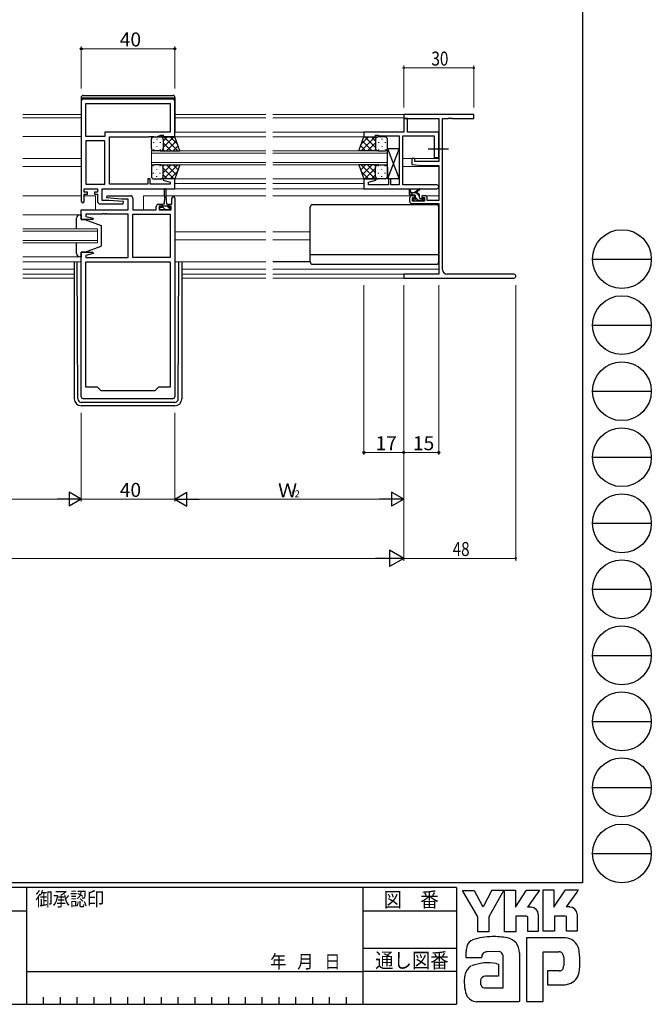
# Model space of a CAD drawing. Extents: x 0 to 1133, y 0 to 806.
# Drawn here: x 863 to 1133, y 0 to 422 of the extents above; entities that cross this region are included whole.
import ezdxf

# ---------------------------------------------------------------- set-up
doc = ezdxf.new("R2010")
doc.units = 0
doc.linetypes.add('YCENTER_1', pattern=[13, 10, -1, 1, -1])
for name, color, linetype, lineweight in [('YKK_11', 7, 'CONTINUOUS', 30), ('YKK_12', 2, 'CONTINUOUS', 13), ('YKK_13', 4, 'CONTINUOUS', 30), ('YKK_D', 6, 'CONTINUOUS', 13)]:
    doc.layers.add(name, color=color, linetype=linetype, lineweight=lineweight)
doc.layers.add('YKK_ZWAK', color=7, linetype='CONTINUOUS')
doc.styles.get("Standard").update_dxf_attribs({"font": 'ROMANS.SHX', "bigfont": 'EXTFONT.SHX'})
doc.styles.add('YKK_OSSTYLE1', font='romans.shx', dxfattribs={"width": 0.9, "bigfont": 'EXTFONT.SHX'})

# ---------------------------------------------------------------- blocks, each defined once
blk = doc.blocks.new('A201')
at = {"layer": 'YKK_ZWAK', "color": 254, "linetype": 'Continuous'}
for p, q in [((571, 410), (571, 35)), ((571, 35), (21, 35)), ((544, 34), (21, 34)), ((452, 34), (452, 9)), ((524, 34), (524, 9)), ((544, 34), (544, 9)), ((548.59, 27.71), (545.31, 33.35)), ((545.31, 33.35), (547.82, 33.35)), ((547.82, 33.35), (549.62, 29.99)), ((551.6, 33.43), (549.77, 29.88)), ((554.19, 33.43), (550.95, 27.7)), ((551.6, 33.43), (554.19, 33.43)), ((554.33, 24.55), (554.33, 33.41)), ((554.33, 33.41), (556.63, 33.41)), ((556.63, 29.77), (559.04, 33.45)), ((556.63, 33.41), (556.63, 29.77)), ((559.04, 33.45), (561.77, 33.45)), ((561.77, 33.45), (559.24, 29.78)), ((562.55, 24.63), (562.55, 33.49)), ((562.55, 33.49), (564.89, 33.49)), ((564.89, 29.78), (567.34, 33.49)), ((564.89, 33.49), (564.89, 29.78)), ((567.34, 33.49), (570.04, 33.49)), ((569.77, 33.02), (567.54, 29.84)), ((570.04, 33.49), (569.77, 33.02)), ((549.62, 29.99), (549.77, 29.88)), ((559.99, 29.78), (559.24, 29.78)), ((568.29, 29.84), (567.54, 29.84)), ((548.59, 24.53), (548.59, 27.71)), ((550.95, 27.7), (550.95, 24.53)), ((558.98, 27.87), (556.7, 27.87)), ((556.7, 27.87), (556.7, 24.55)), ((559.29, 27.75), (558.98, 27.87)), ((559.29, 24.61), (559.29, 27.75)), ((561.53, 28.24), (561.53, 24.61)), ((567.26, 27.89), (564.99, 27.89)), ((564.99, 27.89), (564.99, 24.63)), ((567.57, 27.77), (567.26, 27.89)), ((567.57, 24.65), (567.57, 27.77)), ((569.83, 28.24), (569.83, 24.65)), ((550.95, 24.53), (548.59, 24.53)), ((556.7, 24.55), (554.33, 24.55)), ((559.02, 23.22), (559.02, 9.57)), ((567.3, 23.22), (559.02, 23.22)), ((561.53, 24.61), (559.29, 24.61)), ((564.99, 24.63), (562.55, 24.63)), ((567.57, 24.68), (567.61, 24.65)), ((569.83, 24.65), (567.57, 24.65)), ((524, 21), (544, 21)), ((546.08, 18.95), (546.08, 20.33)), ((553.25, 20.28), (550.61, 20.23)), ((554.02, 12.52), (554.02, 19.47)), ((557.51, 20.01), (557.51, 9.59)), ((562.61, 9.57), (562.61, 20.24)), ((562.61, 20.24), (565.93, 20.24)), ((566.98, 19.17), (566.99, 17.29)), ((549.41, 18.95), (546.08, 18.95)), ((552.55, 17.73), (553.05, 17.62)), ((553.05, 17.62), (553.05, 15.05)), ((452, 16), (524, 16)), ((553.05, 15.05), (550.2, 15.05)), ((566.01, 16.15), (563.48, 16.15)), ((563.48, 16.15), (563.48, 13.2)), ((563.48, 13.2), (567.28, 13.2)), ((567.28, 13.2), (568.06, 13.37)), ((550, 12.52), (554.02, 12.52)), ((553.71, 12.52), (553.96, 12.52)), ((554.02, 12.52), (554.02, 12.52)), ((21, 9), (544, 9)), ((549.41, 9.53), (548.34, 9.53)), ((557.28, 9.55), (549.41, 9.53)), ((557.51, 9.59), (557.28, 9.55)), ((559.02, 9.57), (562.05, 9.57)), ((562.05, 9.57), (562.61, 9.57))]:
    blk.add_line(p, q, dxfattribs=at)
at = {"layer": 'YKK_ZWAK', "color": 8, "linetype": 'Continuous'}
for p, q in [((573.13, 168.56), (585.73, 168.56)), ((573.13, 154.42), (585.73, 154.42)), ((573.13, 140.28), (585.73, 140.28)), ((573.13, 126.14), (585.73, 126.14)), ((573.13, 112), (585.73, 112)), ((573.13, 97.86), (585.73, 97.86)), ((573.13, 83.72), (585.73, 83.72)), ((573.13, 69.58), (585.73, 69.58)), ((573.13, 55.44), (585.73, 55.44)), ((573.13, 41.3), (585.73, 41.3))]:
    blk.add_line(p, q, dxfattribs=at)
at = {"layer": 'YKK_ZWAK', "color": 131, "linetype": 'Continuous'}
for p, q in [((437.7, 29), (452, 29)), ((524, 29), (544, 29)), ((544, 16), (524, 16)), ((455.6, 10.5), (455.6, 9)), ((459.2, 10.5), (459.2, 9)), ((462.8, 10.5), (462.8, 9)), ((466.4, 10.5), (466.4, 9)), ((470, 10.5), (470, 9)), ((473.6, 10.5), (473.6, 9)), ((477.2, 10.5), (477.2, 9)), ((480.8, 10.5), (480.8, 9)), ((484.4, 10.5), (484.4, 9)), ((488, 10.5), (488, 9)), ((491.6, 10.5), (491.6, 9)), ((495.2, 10.5), (495.2, 9)), ((498.8, 10.5), (498.8, 9)), ((502.4, 10.5), (502.4, 9)), ((506, 10.5), (506, 9)), ((509.6, 10.5), (509.6, 9)), ((513.2, 10.5), (513.2, 9)), ((516.8, 10.5), (516.8, 9)), ((520.4, 10.5), (520.4, 9))]:
    blk.add_line(p, q, dxfattribs=at)
at = {"layer": 'YKK_ZWAK', "color": 8, "linetype": 'Continuous'}
for centre in [(579.43, 168.56), (579.43, 154.42), (579.43, 140.28), (579.43, 126.14), (579.43, 112), (579.43, 97.86), (579.43, 83.72), (579.43, 69.58), (579.43, 55.44), (579.43, 41.3)]:
    blk.add_circle(centre, 6.3, dxfattribs=at)
at = {"layer": 'YKK_ZWAK', "color": 254, "linetype": 'Continuous'}
for centre, radius, start, end in [((559.99, 28.24), 1.54, 0.0017, 89.996), ((568.29, 28.29), 1.54, 0.0017, 89.996), ((551.66, 10.86), 12.63, 89.8916, 109.3085), ((552.03, 8.67), 14.82, 78.7801, 91.4694), ((554.38, 20.07), 3.18, 40.6642, 80.3169), ((567.19, 20.11), 3.1, 14.4457, 87.0875), ((549.69, 20.31), 3.6, 158.4108, 179.7178), ((548, 21.1), 1.75, 109.0213, 161.5126), ((554.22, 20.08), 3.29, 358.7806, 38.7656), ((550.91, 18.99), 1.51, 138.4638, 181.7136), ((550.51, 19.02), 1.21, 85.5055, 126.7804), ((552.9, 19.18), 1.16, 14.7552, 72.4499), ((566.05, 19.37), 0.878, 16.4312, 96.9166), ((564.38, 18.85), 2.62, 4.9342, 17.0355), ((555.55, 18.15), 14.9, 350.9903, 10.6762), ((548.59, 14.77), 2.79, 121.8271, 169.0847), ((550.8, 8.39), 9.51, 79.381, 112.0583), ((564.36, 17.54), 2.64, 343.6902, 354.7536), ((553.61, 13.72), 7.92, 168.7637, 199.8008), ((550.21, 14.01), 1.03, 90.3395, 178.0364), ((566.01, 17.08), 0.933, 269.9547, 342.9014), ((567.24, 16.32), 3.07, 285.4429, 349.9045), ((550.84, 13.77), 1.69, 171.082, 216.7192), ((550.18, 13.6), 1.09, 230.9728, 260.7549), ((548.6, 12.25), 2.73, 207.3144, 263.5946)]:
    blk.add_arc(centre, radius, start, end, dxfattribs=at)
at = {"layer": 'YKK_ZWAK', "color": 131, "linetype": 'Continuous', "style": 'YKK_OSSTYLE1', "width": 0.9}
for s, height, p in [('御承認印', 3, (453.91, 30.05)), ('図\u3000番', 3.2, (528.43, 29.81)), ('年   月   日', 2.828, (504.13, 16.74)), ('通し図番', 3.2, (526.63, 16.8))]:
    blk.add_text(s, height=height, dxfattribs=at).set_placement(p)

msp = doc.modelspace()

# ---------------------------------------------------------------- linework, layer by layer
at = {"layer": 'YKK_11', "linetype": 'ByBlock', "lineweight": -2, "ltscale": 0.5}
for p, q in [((889.46, 386.68), (889.46, 343.88)), ((928.46, 387.68), (890.46, 387.68)), ((891.39, 385.75), (927.53, 385.75)), ((891.39, 385.75), (927.53, 385.75)), ((891.39, 371.68), (891.39, 385.75)), ((927.53, 385.75), (927.53, 373.48)), ((929.46, 371.48), (929.46, 386.68)), ((1029.09, 379.28), (1027.46, 379.28)), ((1027.46, 379.28), (1027.46, 373.48)), ((1029.09, 373.48), (1029.09, 379.28)), ((899.46, 371.68), (891.39, 371.68)), ((927.53, 373.48), (899.46, 373.48)), ((899.46, 373.48), (899.46, 371.68)), ((901.46, 351.21), (901.46, 371.55)), ((901.46, 371.55), (918.51, 371.55)), ((918.51, 371.55), (918.69, 371.67)), ((918.69, 371.67), (919.24, 371.67)), ((919.24, 371.67), (919.42, 371.55)), ((919.42, 371.55), (919.51, 371.55)), ((919.51, 371.55), (919.69, 371.67)), ((919.69, 371.67), (920.24, 371.67)), ((920.24, 371.67), (920.42, 371.55)), ((920.42, 371.55), (921.73, 371.55)), ((921.73, 371.55), (923.46, 372.18)), ((923.46, 372.18), (924.46, 372.18)), ((924.46, 372.18), (924.46, 371.48)), ((924.46, 371.48), (929.46, 371.48)), ((1027.46, 373.48), (1010.46, 373.48)), ((1010.46, 373.48), (1010.46, 371.48)), ((1010.46, 371.48), (1015.46, 371.48)), ((1015.46, 371.48), (1015.46, 372.18)), ((1015.46, 372.18), (1016.46, 372.18)), ((1016.46, 372.18), (1017.37, 371.85)), ((1017.37, 371.85), (1019.51, 371.85)), ((1019.51, 371.85), (1019.69, 371.97)), ((1019.69, 371.97), (1020.24, 371.97)), ((1020.24, 371.97), (1020.42, 371.85)), ((1020.42, 371.85), (1020.51, 371.85)), ((1020.51, 371.85), (1020.69, 371.97)), ((1020.69, 371.97), (1021.24, 371.97)), ((1021.24, 371.97), (1021.42, 371.85)), ((1021.42, 371.85), (1025.46, 371.85)), ((1025.46, 371.85), (1025.46, 350.91)), ((1027.09, 350.91), (1027.09, 371.85)), ((1027.09, 371.85), (1040.46, 371.85)), ((1042.46, 373.48), (1029.09, 373.48)), ((1040.46, 371.85), (1040.46, 362.68)), ((1042.46, 366.64), (1042.46, 373.48)), ((891.39, 369.75), (891.39, 351.21)), ((891.39, 369.75), (891.39, 351.21)), ((899.46, 369.75), (891.39, 369.75)), ((899.46, 351.21), (899.46, 369.75)), ((1040.46, 362.68), (1042.46, 362.68)), ((1042.34, 366.46), (1042.46, 366.64)), ((1042.34, 365.91), (1042.34, 366.46)), ((1042.46, 365.72), (1042.34, 365.91)), ((1042.46, 362.68), (1042.46, 365.72)), ((891.39, 351.21), (899.46, 351.21)), ((917.96, 351.21), (901.46, 351.21)), ((918.96, 353.48), (917.96, 353.48)), ((917.96, 353.48), (917.96, 351.21)), ((918.96, 351.21), (918.96, 353.48)), ((927.53, 351.21), (918.96, 351.21)), ((924.5, 353.48), (924.43, 352.96)), ((924.43, 352.96), (927.53, 352.13)), ((929.46, 353.48), (924.5, 353.48)), ((927.53, 352.13), (927.53, 351.21)), ((929.46, 349.28), (929.46, 353.48)), ((1015.42, 353.48), (1010.46, 353.48)), ((1010.46, 353.48), (1010.46, 349.28)), ((1012.36, 352.12), (1015.49, 352.96)), ((1012.36, 350.91), (1012.36, 352.12)), ((1020.96, 350.91), (1012.36, 350.91)), ((1015.49, 352.96), (1015.42, 353.48)), ((1021.96, 353.48), (1020.96, 353.48)), ((1020.96, 353.48), (1020.96, 350.91)), ((1021.96, 350.91), (1021.96, 353.48)), ((1025.46, 350.91), (1021.96, 350.91)), ((1041.65, 350.91), (1027.09, 350.91)), ((890.66, 347.78), (890.66, 349.28)), ((890.66, 349.28), (896.46, 349.28)), ((892.06, 347.78), (890.66, 347.78)), ((890.66, 343.88), (890.66, 346.98)), ((890.66, 346.98), (892.06, 346.98)), ((892.06, 346.98), (892.06, 347.78)), ((896.46, 347.78), (895.06, 347.78)), ((895.06, 347.78), (895.06, 346.98)), ((895.06, 346.98), (896.46, 346.98)), ((896.46, 349.28), (896.46, 347.78)), ((896.46, 346.98), (896.46, 343.78)), ((898.39, 344.28), (898.39, 349.28)), ((898.39, 349.28), (929.46, 349.28)), ((900.44, 345.32), (900.49, 346.28)), ((900.49, 346.28), (910.46, 346.28)), ((1010.46, 349.28), (1041.65, 349.28)), ((897.46, 342.78), (907.44, 342.78)), ((901.27, 344.28), (898.39, 344.28)), ((906.66, 344.78), (900.44, 345.32)), ((907.48, 343.74), (901.27, 344.28)), ((909.53, 344.78), (906.66, 344.78)), ((907.44, 342.78), (907.48, 343.74)), ((909.53, 340.28), (909.53, 344.78)), ((911.46, 345.28), (911.46, 340.28)), ((921.56, 340.28), (921.56, 341.58)), ((922.56, 342.58), (923.86, 342.58)), ((923.86, 341.78), (922.76, 341.78)), ((922.76, 341.78), (922.76, 340.28)), ((923.86, 342.58), (923.86, 341.78)), ((926.86, 341.78), (926.86, 342.58)), ((926.86, 342.58), (928.26, 342.58)), ((927.96, 341.78), (926.86, 341.78)), ((927.96, 340.28), (927.96, 341.78)), ((928.26, 342.58), (928.26, 345.18)), ((929.46, 345.18), (929.46, 260.28)), ((889.46, 336.08), (889.46, 340.28)), ((889.46, 340.28), (909.53, 340.28)), ((898.51, 338.35), (891.39, 338.35)), ((891.39, 338.35), (891.39, 337.43)), ((891.39, 337.43), (894.49, 336.6)), ((898.69, 338.47), (898.51, 338.35)), ((899.24, 338.47), (898.69, 338.47)), ((899.42, 338.35), (899.24, 338.47)), ((899.51, 338.35), (899.42, 338.35)), ((899.69, 338.47), (899.51, 338.35)), ((900.24, 338.47), (899.69, 338.47)), ((900.42, 338.35), (900.24, 338.47)), ((909.46, 338.35), (900.42, 338.35)), ((909.46, 319.81), (909.46, 338.35)), ((911.46, 340.28), (921.56, 340.28)), ((911.46, 319.81), (911.46, 338.35)), ((911.46, 319.81), (911.46, 338.35)), ((911.46, 338.35), (927.53, 338.35)), ((922.76, 340.28), (927.96, 340.28)), ((927.53, 338.35), (927.53, 319.81)), ((894.42, 336.08), (889.46, 336.08)), ((894.49, 336.6), (894.42, 336.08)), ((889.46, 260.28), (889.46, 322.08)), ((889.46, 322.08), (894.42, 322.08)), ((894.49, 321.56), (891.39, 320.73)), ((891.39, 320.73), (891.39, 319.81)), ((894.42, 322.08), (894.49, 321.56)), ((891.39, 319.81), (909.46, 319.81)), ((891.39, 264.28), (891.39, 317.88)), ((891.39, 264.28), (891.39, 317.88)), ((891.39, 317.88), (927.53, 317.88)), ((927.53, 319.81), (911.46, 319.81)), ((927.53, 317.88), (927.53, 264.28)), ((896.46, 264.28), (891.39, 264.28)), ((897.96, 262.78), (896.46, 264.28)), ((920.96, 262.78), (897.96, 262.78)), ((922.46, 264.28), (920.96, 262.78)), ((927.53, 264.28), (922.46, 264.28)), ((928.46, 259.28), (890.46, 259.28))]:
    msp.add_line(p, q, dxfattribs=at)
at = {"layer": 'YKK_11', "color": 0, "linetype": 'ByBlock', "lineweight": -2}
for p, q in [((1057.46, 380.98), (1027.46, 380.98)), ((1027.46, 380.98), (1027.46, 379.35)), ((1057.46, 379.35), (1057.46, 380.98)), ((1027.46, 379.35), (1042.46, 379.35)), ((1042.46, 379.35), (1042.46, 360.88)), ((1044.09, 314.61), (1044.09, 379.35)), ((1044.09, 379.35), (1046.51, 379.35)), ((1046.51, 379.35), (1046.69, 379.47)), ((1046.69, 379.47), (1047.24, 379.47)), ((1047.24, 379.47), (1047.42, 379.35)), ((1047.42, 379.35), (1047.51, 379.35)), ((1047.51, 379.35), (1047.69, 379.47)), ((1047.69, 379.47), (1048.24, 379.47)), ((1048.24, 379.47), (1048.42, 379.35)), ((1048.42, 379.35), (1057.46, 379.35)), ((1030.96, 362.18), (1030.96, 359.57)), ((1032.16, 362.18), (1030.96, 362.18)), ((1030.96, 359.57), (1035.46, 359.18)), ((1032.16, 360.88), (1032.16, 362.18)), ((1042.46, 360.88), (1032.16, 360.88)), ((1035.46, 359.18), (1042.46, 359.18)), ((1042.46, 359.18), (1042.46, 344.18)), ((1032.26, 346.28), (1030.96, 346.28)), ((1032.26, 345.48), (1032.26, 346.28)), ((1036.56, 346.28), (1035.26, 346.28)), ((1035.26, 346.28), (1035.26, 345.48)), ((1029.96, 345.28), (1029.96, 343.98)), ((1030.96, 342.98), (1042.46, 342.98)), ((1031.16, 343.98), (1031.16, 345.48)), ((1031.16, 345.48), (1032.26, 345.48)), ((1036.36, 343.98), (1031.16, 343.98)), ((1035.26, 345.48), (1036.36, 345.48)), ((1036.36, 345.48), (1036.36, 343.98)), ((1037.56, 344.18), (1037.56, 345.28)), ((1042.46, 344.18), (1037.56, 344.18)), ((1042.46, 342.98), (1042.46, 312.61)), ((1027.46, 312.61), (1027.46, 310.98)), ((1042.46, 312.61), (1027.46, 312.61)), ((1074.65, 312.61), (1046.09, 312.61)), ((1027.46, 310.98), (1074.65, 310.98))]:
    msp.add_line(p, q, dxfattribs=at)
at = {"layer": 'YKK_11', "linetype": 'ByBlock', "lineweight": -2, "ltscale": 0.5}
for centre, radius, start, end in [((890.46, 386.68), 1, 90, 180), ((928.46, 386.68), 1, 0, 90), ((1041.65, 350.1), 0.815, 270, 90), ((910.46, 345.28), 1, 0, 90), ((928.86, 345.18), 0.6, 360, 180), ((890.06, 343.88), 0.6, 180, 0), ((897.46, 343.78), 1, 180, 270), ((922.56, 341.58), 1, 90, 180), ((890.46, 260.28), 1, 180, 270), ((928.46, 260.28), 1, 270, 360)]:
    msp.add_arc(centre, radius, start, end, dxfattribs=at)
at = {"layer": 'YKK_11', "color": 0, "linetype": 'ByBlock', "lineweight": -2}
for centre, radius, start, end in [((1030.96, 345.28), 1, 90, 180), ((1036.56, 345.28), 1, 0, 90), ((1030.96, 343.98), 1, 180, 270), ((1046.09, 314.61), 2, 180, 270), ((1074.65, 311.8), 0.815, 270, 90)]:
    msp.add_arc(centre, radius, start, end, dxfattribs=at)
at = {"layer": 'YKK_12', "ltscale": 1.5}
for p, q in [((889.36, 380.98), (864.46, 380.98)), ((864.46, 379.58), (889.36, 379.58)), ((968.46, 380.98), (929.56, 380.98)), ((929.56, 379.58), (968.46, 379.58)), ((1027.76, 380.98), (971.46, 380.98)), ((971.46, 379.58), (1027.46, 379.58)), ((889.46, 371.68), (864.46, 371.68)), ((928.96, 371.48), (968.46, 371.48)), ((929.46, 373.48), (968.46, 373.48)), ((1010.76, 373.48), (971.46, 373.48)), ((1010.96, 371.48), (971.46, 371.48)), ((968.46, 365.48), (919.46, 365.48)), ((919.46, 365.48), (919.46, 359.48)), ((919.46, 364.48), (968.46, 364.48)), ((971.46, 365.48), (1020.46, 365.48)), ((1020.46, 364.48), (971.46, 364.48)), ((1020.46, 365.48), (1020.46, 359.48)), ((889.46, 362.18), (864.46, 362.18)), ((889.46, 358.78), (864.46, 358.78)), ((968.46, 360.48), (919.46, 360.48)), ((919.46, 359.48), (968.46, 359.48)), ((971.46, 360.48), (1020.46, 360.48)), ((1020.46, 359.48), (971.46, 359.48)), ((1042.46, 362.18), (1027.09, 362.18)), ((1042.46, 358.78), (1027.09, 358.78)), ((928.96, 353.48), (968.46, 353.48)), ((929.46, 351.48), (968.46, 351.48)), ((1010.96, 353.48), (971.46, 353.48)), ((1010.46, 351.48), (971.46, 351.48)), ((889.46, 346.28), (864.46, 346.28)), ((895.53, 346.28), (890.66, 346.28)), ((895.53, 346.28), (895.53, 340.39)), ((925.11, 346.28), (916.03, 346.28)), ((916.03, 346.28), (916.03, 340.39)), ((968.46, 346.28), (925.6, 346.28)), ((928.96, 349.28), (968.46, 349.28)), ((1010.96, 349.28), (971.46, 349.28)), ((1030.96, 346.28), (971.46, 346.28)), ((1042.46, 346.28), (1036.56, 346.28)), ((889.46, 338.08), (864.46, 338.08)), ((896.46, 332.08), (864.46, 332.08)), ((864.46, 331.08), (896.46, 331.08)), ((896.46, 326.08), (896.46, 332.08)), ((968.46, 330.78), (929.46, 330.78)), ((987.46, 330.78), (971.46, 330.78)), ((896.46, 327.08), (864.46, 327.08)), ((864.46, 326.08), (896.46, 326.08)), ((968.46, 327.38), (929.46, 327.38)), ((987.46, 327.38), (971.46, 327.38)), ((889.46, 320.08), (864.46, 320.08)), ((889.46, 317.88), (864.46, 317.88)), ((929.46, 317.88), (968.46, 317.88)), ((971.46, 317.88), (987.46, 317.88)), ((886.46, 314.88), (864.46, 314.88)), ((886.46, 312.61), (864.46, 312.61)), ((968.46, 314.88), (932.46, 314.88)), ((968.46, 312.61), (932.46, 312.61)), ((1042.46, 314.88), (971.46, 314.88)), ((1042.16, 312.61), (971.46, 312.61)), ((886.46, 310.98), (864.46, 310.98)), ((968.46, 310.98), (932.46, 310.98)), ((1027.76, 310.98), (971.46, 310.98))]:
    msp.add_line(p, q, dxfattribs=at)
at = {"layer": 'YKK_13', "ltscale": 1.5}
for p, q in [((889.36, 388.28), (889.36, 373.48)), ((929.56, 387.98), (889.36, 387.98)), ((890.26, 389.18), (928.66, 389.18)), ((929.56, 388.28), (929.56, 373.48)), ((889.36, 373.48), (889.46, 373.48)), ((920.47, 371.48), (923.47, 371.48)), ((929.47, 371.48), (923.47, 371.48)), ((924.47, 366.86), (929.09, 371.48)), ((924.47, 369.69), (926.26, 371.48)), ((924.74, 371.48), (930.74, 365.48)), ((927.56, 371.48), (930.53, 368.52)), ((929.56, 373.48), (929.46, 373.48)), ((931.61, 365.48), (929.47, 371.48)), ((1008.32, 365.48), (1010.46, 371.48)), ((1015.19, 371.48), (1009.19, 365.48)), ((1012.36, 371.48), (1009.4, 368.52)), ((1010.46, 371.48), (1016.46, 371.48)), ((1015.46, 366.86), (1010.84, 371.48)), ((1015.46, 369.69), (1013.67, 371.48)), ((1019.46, 371.48), (1016.46, 371.48)), ((919.47, 366.48), (919.47, 370.48)), ((920.42, 369.14), (920.42, 368.94)), ((921.83, 370.56), (921.83, 370.36)), ((921.83, 367.53), (921.83, 367.33)), ((923.25, 369.14), (923.25, 368.94)), ((924.47, 370.48), (924.47, 366.88)), ((924.47, 370.08), (924.47, 366.48)), ((924.47, 368.92), (927.91, 365.48)), ((925.92, 365.48), (930.11, 369.67)), ((928.74, 365.48), (930.86, 367.59)), ((1011.18, 365.48), (1009.07, 367.59)), ((1014.01, 365.48), (1009.82, 369.68)), ((1015.46, 368.92), (1012.02, 365.48)), ((1015.46, 370.48), (1015.46, 366.88)), ((1015.46, 370.08), (1015.46, 366.48)), ((1016.68, 369.15), (1016.68, 368.95)), ((1018.1, 370.56), (1018.1, 370.36)), ((1018.1, 367.53), (1018.1, 367.33)), ((1019.51, 369.15), (1019.51, 368.95)), ((1020.46, 366.48), (1020.46, 370.48)), ((920.42, 366.11), (920.42, 365.91)), ((923.47, 365.48), (920.47, 365.48)), ((923.25, 366.11), (923.25, 365.91)), ((923.25, 365.48), (931.61, 365.48)), ((924.41, 366.15), (925.08, 365.48)), ((1016.68, 365.48), (1008.32, 365.48)), ((1015.52, 366.15), (1014.85, 365.48)), ((1016.46, 365.48), (1019.46, 365.48)), ((1016.68, 366.12), (1016.68, 365.92)), ((1019.51, 366.12), (1019.51, 365.92)), ((1025.46, 366.48), (1020.46, 353.48)), ((1020.46, 366.48), (1025.46, 353.48)), ((1020.46, 366.48), (1025.46, 366.48)), ((1020.46, 353.48), (1020.46, 366.48)), ((1025.46, 366.48), (1025.46, 353.48)), ((919.47, 358.48), (919.47, 354.48)), ((920.42, 358.85), (920.42, 359.05)), ((923.47, 359.48), (920.47, 359.48)), ((923.25, 359.48), (931.61, 359.48)), ((923.25, 358.85), (923.25, 359.05)), ((924.41, 358.81), (925.08, 359.48)), ((924.47, 356.04), (927.91, 359.48)), ((924.47, 354.88), (924.47, 358.48)), ((924.74, 353.48), (930.74, 359.48)), ((925.92, 359.48), (930.11, 355.28)), ((928.74, 359.48), (930.86, 357.37)), ((931.61, 359.48), (929.47, 353.48)), ((1016.68, 359.48), (1008.32, 359.48)), ((1008.32, 359.48), (1010.46, 353.48)), ((1011.18, 359.48), (1009.07, 357.37)), ((1015.19, 353.48), (1009.19, 359.48)), ((1014.01, 359.48), (1009.82, 355.29)), ((1015.46, 356.04), (1012.02, 359.48)), ((1015.52, 358.81), (1014.85, 359.48)), ((1015.46, 354.88), (1015.46, 358.48)), ((1016.46, 359.48), (1019.46, 359.48)), ((1016.68, 358.85), (1016.68, 359.05)), ((1019.51, 358.85), (1019.51, 359.05)), ((1020.46, 358.48), (1020.46, 354.48)), ((920.42, 355.82), (920.42, 356.02)), ((921.83, 357.43), (921.83, 357.63)), ((921.83, 354.4), (921.83, 354.6)), ((923.25, 355.82), (923.25, 356.02)), ((924.47, 358.1), (929.09, 353.48)), ((924.47, 354.48), (924.47, 358.08)), ((924.47, 355.27), (926.26, 353.48)), ((927.56, 353.48), (930.53, 356.44)), ((1012.36, 353.48), (1009.4, 356.44)), ((1015.46, 358.1), (1010.84, 353.48)), ((1015.46, 355.27), (1013.67, 353.48)), ((1015.46, 354.48), (1015.46, 358.08)), ((1016.68, 355.82), (1016.68, 356.02)), ((1018.1, 357.43), (1018.1, 357.63)), ((1018.1, 354.4), (1018.1, 354.6)), ((1019.51, 355.82), (1019.51, 356.02)), ((920.47, 353.48), (923.47, 353.48)), ((929.47, 353.48), (923.47, 353.48)), ((1010.46, 353.48), (1016.46, 353.48)), ((1019.46, 353.48), (1016.46, 353.48)), ((1025.46, 353.48), (1020.46, 353.48)), ((925.11, 346.08), (924.86, 342.58)), ((925.11, 346.08), (925.11, 349.03)), ((925.61, 349.03), (925.61, 346.08)), ((925.61, 346.08), (925.86, 342.58)), ((1029.96, 346.78), (1029.96, 348.78)), ((1033.16, 347.48), (1029.96, 347.48)), ((1030.26, 348.61), (1030.46, 347.48)), ((1032.26, 346.48), (1030.26, 346.48)), ((1031.86, 347.48), (1034.08, 349.16)), ((1032.46, 347.48), (1034.28, 348.88)), ((1032.56, 345.54), (1032.56, 346.18)), ((1034.16, 345.38), (1034.16, 346.48)), ((924.11, 342.18), (924.11, 341.38)), ((924.11, 341.88), (926.61, 341.88)), ((924.86, 342.58), (924.51, 342.58)), ((926.21, 342.58), (925.86, 342.58)), ((926.61, 341.38), (926.61, 342.18)), ((1041.46, 342.38), (988.46, 342.38)), ((1032.05, 344.07), (1031.55, 344.57)), ((1031.76, 345.08), (1032.1, 345.08)), ((1032.86, 343.98), (1032.26, 343.98)), ((1035.16, 344.18), (1033.06, 344.18)), ((1034.46, 345.08), (1035.86, 345.08)), ((1035.86, 343.98), (1035.36, 343.98)), ((1036.16, 344.78), (1036.16, 344.28)), ((888.96, 338.08), (889.46, 338.08)), ((889.46, 338.08), (889.46, 336.08)), ((923.06, 340.28), (923.06, 341.38)), ((923.06, 341.38), (924.11, 341.38)), ((927.66, 340.28), (923.06, 340.28)), ((926.61, 341.38), (927.66, 341.38)), ((927.66, 341.38), (927.66, 340.28)), ((987.46, 317.88), (987.46, 341.38)), ((1042.46, 317.88), (1042.46, 341.38)), ((887.46, 332.08), (887.46, 336.58)), ((889.46, 336.08), (890.96, 336.08)), ((890.96, 336.08), (897.96, 333.48)), ((897.96, 333.48), (897.96, 324.68)), ((887.46, 321.58), (887.46, 326.08)), ((890.96, 322.08), (897.96, 324.68)), ((890.96, 322.08), (889.46, 322.08)), ((889.46, 322.08), (889.46, 320.08)), ((1042.46, 320.92), (987.46, 320.92)), ((886.46, 317.88), (886.46, 259.28)), ((887.96, 259.28), (887.67, 317.88)), ((889.46, 320.08), (888.96, 320.08)), ((930.97, 259.28), (931.25, 317.88)), ((932.46, 317.88), (932.46, 259.28)), ((987.46, 317.88), (971.46, 317.88)), ((1041.46, 316.88), (988.46, 316.88)), ((929.47, 257.78), (889.46, 257.78)), ((929.46, 256.28), (889.46, 256.28))]:
    msp.add_line(p, q, dxfattribs=at)
at = {"layer": 'YKK_13', "linetype": 'YCENTER_1'}
msp.add_line((1046.59, 366.18), (1037.96, 366.18), dxfattribs=at)
at = {"layer": 'YKK_13', "linetype": 'Continuous', "ltscale": 1.5}
for p, q in [((1031.51, 346.48), (1030.51, 347.48)), ((1034.16, 346.07), (1032.75, 347.48)), ((925.36, 340.37), (924.11, 341.62)), ((927.66, 340.32), (926.1, 341.88)), ((1032.7, 345.29), (1032.62, 345.37)), ((1033.81, 344.18), (1032.78, 345.21)), ((1036.12, 344.12), (1035.15, 345.08)), ((923.21, 340.28), (923.06, 340.43)), ((925.46, 340.28), (925.36, 340.37))]:
    msp.add_line(p, q, dxfattribs=at)
at = {"layer": 'YKK_13', "ltscale": 1.5}
for centre, radius, start, end in [((890.26, 388.28), 0.9, 90, 180), ((928.66, 388.28), 0.9, 0, 90), ((920.47, 370.48), 1, 90, 180), ((923.47, 370.48), 1, 0, 90), ((923.47, 370.48), 1, 0, 90), ((1016.46, 370.48), 1, 90, 180), ((1016.46, 370.48), 1, 90, 180), ((1019.46, 370.48), 1, 360, 90), ((920.47, 366.48), 1, 180, 270), ((923.47, 366.48), 1, 270, 0), ((923.47, 366.48), 1, 270, 0), ((1016.46, 366.48), 1, 180, 270), ((1016.46, 366.48), 1, 180, 270), ((1019.46, 366.48), 1, 270, 360), ((920.47, 358.48), 1, 90, 180), ((923.47, 358.48), 1, 0, 90), ((923.47, 358.48), 1, 0, 90), ((1016.46, 358.48), 1, 90, 180), ((1016.46, 358.48), 1, 90, 180), ((1019.46, 358.48), 1, 360, 90), ((920.47, 354.48), 1, 180, 270), ((923.47, 354.48), 1, 270, 0), ((923.47, 354.48), 1, 270, 0), ((1016.46, 354.48), 1, 180, 270), ((1016.46, 354.48), 1, 180, 270), ((1019.46, 354.48), 1, 270, 360), ((925.36, 349.03), 0.25, 0, 180), ((1030.16, 348.78), 0.2, 300, 180), ((1030.26, 346.78), 0.3, 180, 270), ((1032.26, 346.18), 0.3, 0, 90), ((1033.16, 346.48), 1, 0, 90), ((1034.26, 349.08), 0.2, 275.5829, 155.5829), ((924.51, 342.18), 0.4, 90, 180), ((926.21, 342.18), 0.4, 0, 90), ((988.46, 341.38), 1, 90, 180), ((1031.76, 344.78), 0.3, 90, 225), ((1032.26, 344.28), 0.3, 225, 270), ((1032.1, 344.78), 0.3, 33.0557, 90), ((1032.56, 345.08), 0.25, 213.0557, 56.9443), ((1032.86, 345.54), 0.3, 180, 236.9443), ((1032.86, 344.18), 0.2, 270, 0), ((1034.46, 345.38), 0.3, 180, 270), ((1035.36, 344.18), 0.2, 180, 270), ((1035.86, 344.78), 0.3, 0, 90), ((1035.86, 344.28), 0.3, 270, 0), ((1041.46, 341.38), 1, 0, 90), ((888.96, 336.58), 1.5, 90, 180), ((888.96, 321.58), 1.5, 180, 270), ((988.46, 317.88), 1, 180, 270), ((1041.46, 317.88), 1, 270, 0), ((889.46, 259.28), 3, 180, 270), ((889.46, 259.28), 1.5, 180.2772, 270), ((929.46, 259.28), 3, 270, 0), ((929.47, 259.28), 1.5, 270, 359.7228)]:
    msp.add_arc(centre, radius, start, end, dxfattribs=at)
at = {"layer": 'YKK_D', "ltscale": 1.5}
for p, q in [((889.46, 392.18), (889.46, 410.18)), ((889.46, 409.18), (929.46, 409.18)), ((929.46, 392.18), (929.46, 410.18)), ((1010.46, 307.98), (1010.46, 235.28)), ((1027.46, 307.98), (1027.46, 235.28)), ((1027.46, 307.98), (1027.46, 235.28)), ((1042.46, 307.98), (1042.46, 235.28)), ((889.46, 253.28), (889.46, 215.28)), ((889.46, 253.28), (889.46, 215.28)), ((929.46, 253.28), (929.46, 215.28)), ((929.46, 253.28), (929.46, 215.28)), ((1027.46, 253.28), (1027.46, 215.28)), ((1027.46, 236.28), (1010.46, 236.28)), ((1042.46, 236.28), (1027.46, 236.28)), ((684.46, 216.28), (883.46, 216.28)), ((889.46, 216.28), (929.46, 216.28)), ((935.46, 216.28), (1021.46, 216.28))]:
    msp.add_line(p, q, dxfattribs=at)
at = {"layer": 'YKK_D'}
for p, q in [((1027.46, 383.98), (1027.46, 401.98)), ((1027.46, 400.98), (1057.46, 400.98)), ((1057.46, 383.98), (1057.46, 401.98)), ((1075.46, 307.98), (1075.46, 189.98)), ((1027.46, 287.98), (1027.46, 189.98)), ((1027.46, 287.98), (1027.46, 189.98)), ((547.46, 190.98), (1020.46, 190.98)), ((1027.46, 190.98), (1075.46, 190.98))]:
    msp.add_line(p, q, dxfattribs=at)
at = {"layer": 'YKK_D', "lineweight": -2}
for p, q in [((889.46, 216.28), (884.27, 219.28)), ((884.27, 219.28), (884.27, 213.28)), ((929.46, 216.28), (934.66, 219.28)), ((934.66, 213.28), (934.66, 219.28)), ((1027.46, 216.28), (1022.27, 219.28)), ((1022.27, 219.28), (1022.27, 213.28)), ((889.46, 216.28), (879.07, 216.28)), ((889.46, 216.28), (884.27, 213.28)), ((929.46, 216.28), (934.66, 213.28)), ((929.46, 216.28), (939.86, 216.28)), ((1027.46, 216.28), (1017.07, 216.28)), ((1027.46, 216.28), (1022.27, 213.28)), ((1021.4, 194.48), (1021.4, 187.48)), ((1027.46, 190.98), (1021.4, 194.48)), ((1027.46, 190.98), (1015.34, 190.98)), ((1027.46, 190.98), (1021.4, 187.48))]:
    msp.add_line(p, q, dxfattribs=at)
at = {"layer": 'YKK_D', "linetype": 'ByBlock', "const_width": 0.85}
for points in [[(1027.57, 400.98, 1), (1027.36, 400.98, 1)], [(1057.36, 400.98, 1), (1057.57, 400.98, 1)], [(1075.36, 190.98, 1), (1075.57, 190.98, 1)]]:
    msp.add_lwpolyline(points, format="xyb", close=True, dxfattribs=at)
at = {"layer": 'YKK_D', "linetype": 'ByBlock', "lineweight": -2}
for centre in [(889.46, 409.18), (929.46, 409.18), (1010.46, 236.28), (1027.46, 236.28), (1027.46, 236.28), (1042.46, 236.28)]:
    msp.add_circle(centre, 0.425, dxfattribs=at)

# ---------------------------------------------------------------- block references
at = {"layer": 'YKK_ZWAK', "xscale": 2, "yscale": 2, "zscale": 2}
msp.add_blockref('A201', (-38, -18), dxfattribs=at)

# ---------------------------------------------------------------- texts
at = {"layer": 'YKK_D'}
for s, height, p in [('40', 6, (905.94, 410.18)), ('17', 6, (1015.44, 237.28)), ('15', 6, (1031.44, 237.28)), ('40', 6, (905.94, 217.28)), ('Ｗ', 6, (973.66, 217.08)), ('f2', 3, (979.42, 217.08))]:
    msp.add_text(s, height=height, dxfattribs=at).set_placement(p)
at = {"layer": 'YKK_D', "width": 0.8}
for s, p in [('30', (1039.33, 401.98)), ('48', (1048.41, 191.98))]:
    msp.add_text(s, height=6, dxfattribs=at).set_placement(p)

doc.saveas('drawing.dxf')
